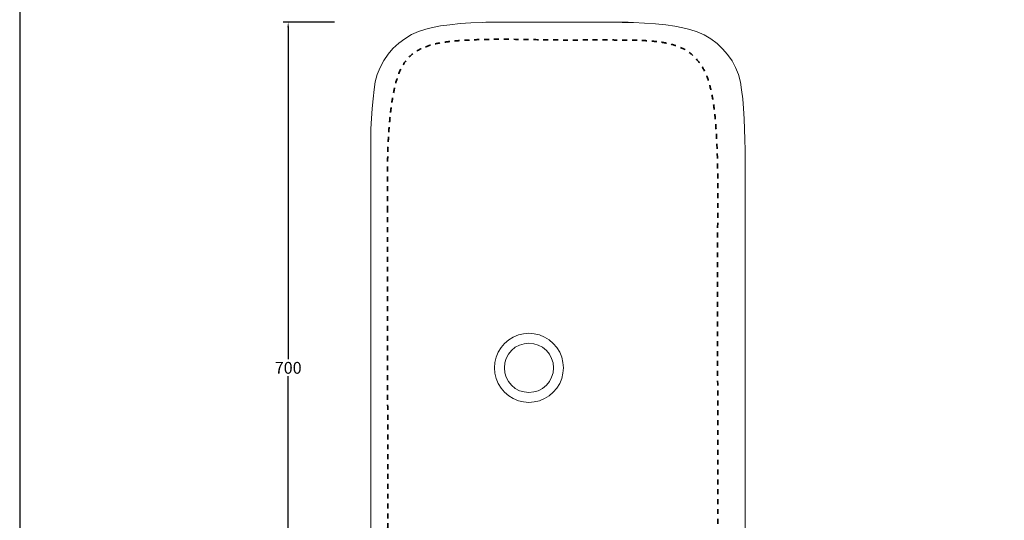
# Model space of a CAD drawing. Units: millimetres. Extents: x -4993 to -2738, y -1987 to -393.
# Drawn here: x -4993 to -3995, y -1480 to -973 of the extents above; entities that cross this region are included whole.
import ezdxf

# ---------------------------------------------------------------- set-up
doc = ezdxf.new("R2010")
doc.units = ezdxf.units.MM
doc.header["$MEASUREMENT"] = 0
doc.linetypes.add('Tratteggiato', pattern=[10, 5, -5])
for name, color, linetype, true_color in [('Crea2D$visibili$Dima', 7, 'Continuous', 0xbf3f3f), ('Crea2D$visibili$Quote', 7, 'Continuous', 0x000000), ('MODELLO PER DWG', 7, 'Continuous', 0x000000)]:
    doc.layers.add(name, color=color, linetype=linetype, true_color=true_color)
doc.layers.add('Crea2D$visibili$linee', color=7, linetype='Continuous', lineweight=30, true_color=0x000000)
doc.styles.add('Arial', font='txt')
doc.dimstyles.new('Anika', dxfattribs={"dimscale": 10, "dimtxt": 1.2, "dimasz": 0.5, "dimexe": 0.5, "dimexo": 2, "dimgap": 0.25, "dimtad": 0, "dimtih": 1, "dimtoh": 1, "dimdec": 0, "dimzin": 1, "dimdsep": 46, "dimtxsty": 'Arial', "dimcen": 0.5, "dimadec": 0, "dimazin": 0, "dimtfac": 1, "dimtdec": 4, "dimtix": 1, "dimtmove": 1, "dimatfit": 3, "dimfxl": 0, "dimtolj": 1, "dimtzin": 1, "dimarcsym": 0})

# ---------------------------------------------------------------- blocks, each defined once
blk = doc.blocks.new('*D4')
at = {"layer": 'Crea2D$visibili$Quote', "color": 0, "lineweight": -2}
for p, q in [((-4673.95, -975.84), (-4725.93, -975.84)), ((-4720.93, -980.84), (-4720.93, -1317.22)), ((-4720.93, -1670.84), (-4720.93, -1334.47)), ((-4673.95, -1675.84), (-4725.93, -1675.84))]:
    blk.add_line(p, q, dxfattribs=at)
at = {"layer": 'Crea2D$visibili$Quote', "color": 0}
for points in [[(-4720.1, -980.84), (-4721.76, -980.84), (-4720.93, -975.84)], [(-4721.76, -1670.84), (-4720.1, -1670.84), (-4720.93, -1675.84)]]:
    blk.add_solid(points, dxfattribs=at)
at = {"layer": 'Defpoints', "color": 0}
for p in [(-4720.93, -975.84), (-4653.95, -975.84), (-4653.95, -1675.84)]:
    blk.add_point(p, dxfattribs=at)
at = {"layer": 'Crea2D$visibili$Quote', "color": 0, "insert": (-4720.93, -1325.84), "char_height": 12, "attachment_point": 5, "style": 'Arial'}
blk.add_mtext('\\A1;700', dxfattribs=at)

msp = doc.modelspace()

# ---------------------------------------------------------------- linework, layer by layer
at = {"layer": 'Crea2D$visibili$Dima', "linetype": 'Tratteggiato', "lineweight": 35}
msp.add_open_spline([(-4620.13, -1163.38), (-4620.14, -1159.11), (-4620.16, -1169.99), (-4620.37, -1133.75), (-4620.17, -1115.83), (-4619.76, -1100.64), (-4618.96, -1085.94), (-4617.68, -1071.13), (-4615.8, -1056.43), (-4613.27, -1041.81), (-4609.16, -1027.55), (-4602.31, -1014.19), (-4591.02, -1004.2), (-4577.1, -998.68), (-4562.56, -995.68), (-4547.78, -994.36), (-4532.98, -993.47), (-4513.21, -992.93), (-4488.5, -993.06), (-4463.8, -993.54), (-4444.03, -993.8), (-4429.2, -993.77), (-4414.38, -993.74), (-4399.55, -993.73), (-4384.73, -993.78), (-4369.9, -993.92), (-4355.08, -994.45), (-4340.35, -996.14), (-4325.81, -999.48), (-4312.64, -1006.63), (-4302.54, -1017.76), (-4295.73, -1031.03), (-4291.99, -1045.44), (-4289.35, -1060.02), (-4287.78, -1074.78), (-4286.44, -1094.5), (-4285.53, -1119.2), (-4285.33, -1148.85), (-4285.54, -1178.5), (-4285.64, -1208.16), (-4285.62, -1237.81), (-4285.62, -1267.46), (-4285.63, -1292.17), (-4285.61, -1311.94), (-4285.66, -1331.71), (-4285.38, -1351.47), (-4285.42, -1371.24), (-4285.41, -1391.01), (-4285.42, -1415.72), (-4285.42, -1440.43), (-4285.42, -1460.2), (-4285.43, -1479.97), (-4285.24, -1504.68), (-4285.25, -1534.33), (-4286.13, -1559.03), (-4287.78, -1578.74), (-4289.58, -1593.45), (-4292, -1608.09), (-4296.01, -1622.4), (-4301.59, -1633.54), (-4308, -1641.12), (-4315.89, -1647.17), (-4327.24, -1652.28), (-4341.73, -1655.61), (-4356.48, -1657.18), (-4371.27, -1658.22), (-4386.1, -1658.66), (-4405.86, -1658.73), (-4425.63, -1658.31), (-4445.39, -1657.9), (-4460.22, -1657.76), (-4475.05, -1657.79), (-4494.81, -1657.81), (-4514.58, -1657.77), (-4534.35, -1657.68), (-4549.18, -1657.23), (-4563.92, -1655.67), (-4578.53, -1652.72), (-4591.86, -1645.86), (-4600.83, -1637.17), (-4606.22, -1628.85), (-4610.04, -1619.71), (-4613.45, -1607.81), (-4616.05, -1593.2), (-4617.64, -1578.45), (-4618.73, -1563.67), (-4619.72, -1543.92), (-4620.21, -1519.21), (-4620.11, -1489.56), (-4619.9, -1459.91), (-4619.98, -1430.25), (-4620.02, -1400.6), (-4620.07, -1370.95), (-4620.15, -1331.43), (-4620.13, -1291.82), (-4620.13, -1252.51), (-4620.13, -1221.99), (-4620.14, -1195.64), (-4620.13, -1167.66), (-4620.13, -1163.38)], degree=3, knots=[0, 0, 0, 0, 0.015625, 0.03125, 0.039062, 0.046875, 0.054688, 0.0625, 0.070312, 0.078125, 0.085938, 0.09375, 0.101562, 0.109375, 0.117188, 0.125, 0.132812, 0.140625, 0.15625, 0.171875, 0.179688, 0.1875, 0.195312, 0.203125, 0.210938, 0.21875, 0.226562, 0.234375, 0.242188, 0.25, 0.257812, 0.265625, 0.273438, 0.28125, 0.289062, 0.296875, 0.3125, 0.328125, 0.34375, 0.359375, 0.375, 0.390625, 0.40625, 0.414062, 0.421875, 0.4375, 0.445312, 0.453125, 0.46875, 0.484375, 0.492188, 0.5, 0.515625, 0.53125, 0.546875, 0.554688, 0.5625, 0.570312, 0.578125, 0.585938, 0.589844, 0.59375, 0.601562, 0.609375, 0.617188, 0.625, 0.632812, 0.640625, 0.65625, 0.664062, 0.671875, 0.679688, 0.6875, 0.703125, 0.710938, 0.71875, 0.726562, 0.734375, 0.742188, 0.75, 0.753906, 0.757812, 0.765625, 0.773438, 0.78125, 0.789062, 0.796875, 0.8125, 0.828125, 0.84375, 0.859375, 0.875, 0.890625, 0.90625, 0.9375, 0.953125, 0.96875, 0.984375, 1, 1, 1, 1], dxfattribs=at)
at = {"layer": 'Crea2D$visibili$linee', "lineweight": 9}
for points in [[(-4581.51, -982.81), (-4574.55, -981.13), (-4566.38, -979.45), (-4557, -978.25), (-4546.67, -977.03), (-4535.61, -976.32), (-4524.31, -976.08), (-4512.53, -975.84)], [(-4383.92, -975.84), (-4520.47, -975.84)], [(-4512.53, -975.84), (-4376.25, -975.84)], [(-4313.74, -983.04), (-4320.72, -981.37), (-4328.89, -979.69), (-4338.25, -978.25), (-4348.59, -977.27), (-4359.65, -976.56), (-4370.94, -976.08), (-4382.49, -976.08)], [(-4633.93, -1043.94), (-4632.72, -1036.24), (-4630.57, -1028.78), (-4627.68, -1021.55), (-4624.08, -1014.58), (-4619.74, -1008.09), (-4614.7, -1002.31), (-4608.93, -997.02), (-4602.68, -992.43), (-4595.95, -988.36), (-4588.97, -985.23), (-4581.51, -982.81)], [(-4261.32, -1044.18), (-4262.53, -1036.48), (-4264.47, -1028.78), (-4267.34, -1021.55), (-4270.94, -1014.83), (-4275.52, -1008.33), (-4280.55, -1002.55), (-4286.09, -997.25), (-4292.34, -992.43), (-4299.07, -988.59), (-4306.28, -985.46), (-4313.74, -983.04)], [(-4637.3, -1105.06), (-4637.3, -1094.47), (-4637.05, -1083.88), (-4636.57, -1073.29), (-4635.84, -1063.18), (-4634.89, -1053.32), (-4633.93, -1043.94)], [(-4257.74, -1105.3), (-4257.97, -1094.7), (-4258.21, -1084.12), (-4258.69, -1073.54), (-4259.42, -1063.18), (-4260.14, -1053.32), (-4261.32, -1044.18)], [(-4637.3, -1546.62), (-4637.3, -1105.06)], [(-4257.74, -1546.39), (-4257.74, -1105.3)]]:
    msp.add_lwpolyline(points, dxfattribs=at)
at = {"layer": 'Crea2D$visibili$linee', "lineweight": 5}
for points in [[(-4476.96, -1290.83), (-4482.25, -1291.3), (-4487.54, -1292.51), (-4492.83, -1294.68), (-4497.39, -1297.56), (-4501.48, -1301.18), (-4505.08, -1305.26), (-4507.97, -1310.08), (-4510.14, -1315.13), (-4511.34, -1320.42), (-4511.81, -1325.96), (-4511.34, -1331.25), (-4510.14, -1336.79), (-4507.97, -1341.84), (-4505.08, -1346.41), (-4501.48, -1350.51), (-4497.39, -1354.11), (-4492.83, -1357), (-4487.54, -1359.16), (-4482.25, -1360.37), (-4476.96, -1360.85), (-4471.43, -1360.37), (-4466.14, -1359.16), (-4461.09, -1357), (-4456.29, -1354.11), (-4452.21, -1350.51), (-4448.6, -1346.41), (-4445.71, -1341.84), (-4443.54, -1336.79), (-4442.35, -1331.25), (-4441.86, -1325.96), (-4442.35, -1320.42), (-4443.54, -1315.13), (-4445.71, -1310.08), (-4448.6, -1305.26), (-4452.21, -1301.18), (-4456.29, -1297.56), (-4461.09, -1294.68), (-4466.14, -1292.51), (-4471.43, -1291.3)], [(-4476.96, -1300.93), (-4481.77, -1301.42), (-4486.33, -1302.86), (-4490.66, -1305.03), (-4494.51, -1308.15), (-4497.63, -1312.01), (-4499.8, -1316.33), (-4501.24, -1320.92), (-4501.72, -1325.96), (-4501.24, -1330.77), (-4499.8, -1335.35), (-4497.63, -1339.67), (-4494.51, -1343.52), (-4490.66, -1346.65), (-4486.33, -1349.06), (-4481.77, -1350.26), (-4476.96, -1350.75), (-4471.9, -1350.26), (-4467.35, -1349.06), (-4463.03, -1346.65), (-4459.17, -1343.52), (-4456.05, -1339.67), (-4453.89, -1335.35), (-4452.43, -1330.77), (-4451.97, -1325.96), (-4452.43, -1320.92), (-4453.89, -1316.33), (-4456.05, -1312.01), (-4459.17, -1308.15), (-4463.03, -1305.03), (-4467.35, -1302.86), (-4471.9, -1301.42)]]:
    msp.add_lwpolyline(points, close=True, dxfattribs=at)
at = {"layer": 'MODELLO PER DWG'}
msp.add_lwpolyline([(-4993.13, -393.05), (-4993.13, -1987.4), (-2738.26, -1987.4), (-2738.26, -393.05)], close=True, dxfattribs=at)
msp.add_lwpolyline([(-4993.13, -393.05), (-4993.13, -1987.4), (-2738.26, -1987.4), (-2738.26, -393.05)], close=True, dxfattribs=at)

# ---------------------------------------------------------------- dimensions: what is measured, and where the dimension line sits
at = {"layer": 'Crea2D$visibili$Quote'}
dim = msp.add_linear_dim(base=(-4720.93, -975.84), p1=(-4653.95, -1675.84), p2=(-4653.95, -975.84), angle=90, dimstyle='Anika', dxfattribs=at)
dim.commit()
dim.dimension.update_dxf_attribs({"geometry": '*D4', "text_midpoint": (-4720.93, -1325.84)})

doc.saveas('drawing.dxf')
